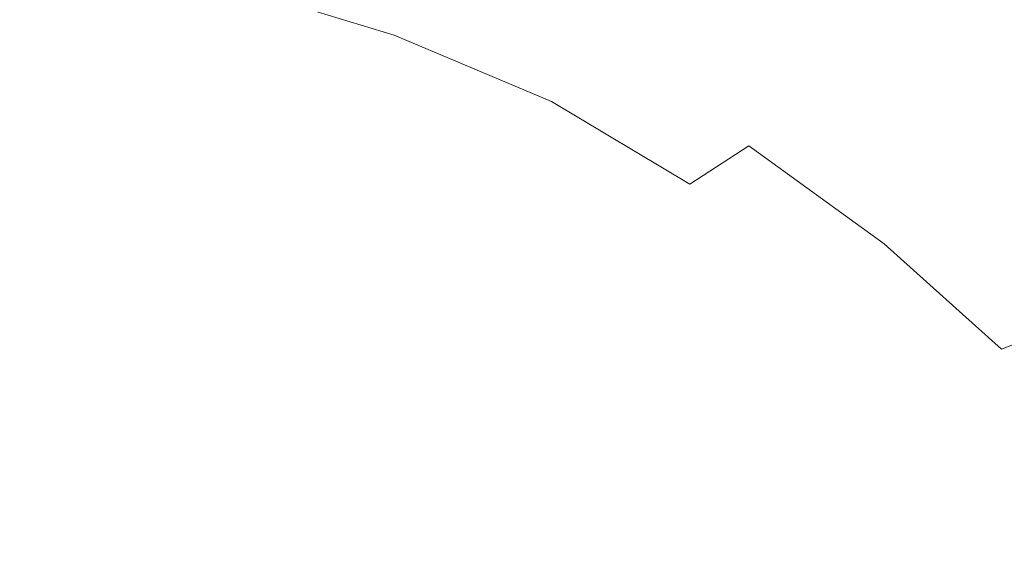
# Model space of a CAD drawing. Extents: x -925 to 925, y -910 to 0.
# Drawn here: x 298 to 546, y -365 to -230 of the extents above; entities that cross this region are included whole.
import ezdxf

# ---------------------------------------------------------------- set-up
doc = ezdxf.new("R2010")
doc.units = 0
doc.header["$LTSCALE"] = 500
doc.header["$MEASUREMENT"] = 0
doc.layers.add('CERAMIKA', color=254, linetype='Continuous')

msp = doc.modelspace()

# ---------------------------------------------------------------- linework, layer by layer
at = {"layer": 'CERAMIKA', "lineweight": 0}
for points, invisible_edges in [([(245.7, -199.36, 176.79), (247.16, -224.89, 158.93), (299.63, -231.72, 162.46), (299.25, -208.64, 179.56)], 15), ([(408.59, -209.57, 223.17), (454.01, -229.92, 224.12), (463.77, -222.7, 245.78), (416.58, -201.37, 245.06)], 15), ([(546.63, -228.71, 354.7), (500.24, -202.77, 354.61), (494.37, -205.73, 334.76), (540.21, -231.37, 334.9)], 15), ([(352.92, -204.12, 201.17), (348.3, -219.85, 182.55), (392.56, -233.41, 185.28), (400.23, -220.21, 203.04)], 13), ([(560.95, -229.14, 29.33), (548.94, -234.32, 20.53), (502.42, -209, 20.53), (513.39, -203.23, 29.33)], 15), ([(412.56, -216.6, 2.44), (422, -207.22, 4.89), (469.69, -228.13, 4.89), (458.28, -236.45, 2.44)], 15), ([(540.21, -231.37, 334.9), (494.37, -205.73, 334.76), (487.85, -209.02, 313.74), (533.08, -234.32, 313.95)], 15), ([(247.18, -208.51, 0.24), (301.02, -217.53, 0.24), (301.01, -240.42, 0), (248.32, -233.8, 0)], 15), ([(299.25, -208.64, 179.56), (299.63, -231.72, 162.46), (346.37, -239.73, 166.46), (348.3, -219.85, 182.55)], 15), ([(408.59, -209.57, 223.17), (400.23, -220.21, 203.04), (443.27, -239.18, 204.29), (454.01, -229.92, 224.12)], 15), ([(525.18, -237.59, 291.67), (533.08, -234.32, 313.95), (487.85, -209.02, 313.74), (480.62, -212.67, 291.38)], 15), ([(537.08, -239.54, 13.69), (491.59, -214.81, 13.69), (502.42, -209, 20.53), (548.94, -234.32, 20.53)], 15), ([(355.57, -212.34, 0.98), (403.15, -227.98, 0.98), (394.74, -241.51, 0.24), (350.31, -228.39, 0.24)], 15), ([(516.31, -241.55, 268.84), (525.18, -237.59, 291.67), (480.62, -212.67, 291.38), (472.62, -217.09, 268.46)], 15), ([(525.05, -245.15, 8.56), (480.74, -221.05, 8.56), (491.59, -214.81, 13.69), (537.08, -239.54, 13.69)], 15), ([(301.02, -217.53, 0.24), (350.31, -228.39, 0.24), (347.93, -248.14, 0), (301.01, -240.42, 0)], 15), ([(412.56, -216.6, 2.44), (458.28, -236.45, 2.44), (446.35, -246.39, 0.98), (403.15, -227.98, 0.98)], 15), ([(506.25, -246.58, 246.19), (516.31, -241.55, 268.84), (472.62, -217.09, 268.46), (463.77, -222.7, 245.78)], 15), ([(348.3, -219.85, 182.55), (346.37, -239.73, 166.46), (386.62, -249.33, 170.48), (392.56, -233.41, 185.28)], 15), ([(400.23, -220.21, 203.04), (392.56, -233.41, 185.28), (432.08, -250.15, 186.97), (443.27, -239.18, 204.29)], 13), ([(494.8, -253.04, 224.51), (506.25, -246.58, 246.19), (463.77, -222.7, 245.78), (454.01, -229.92, 224.12)], 15), ([(512.56, -251.51, 4.89), (469.69, -228.13, 4.89), (480.74, -221.05, 8.56), (525.05, -245.15, 8.56)], 15), ([(247.16, -224.89, 158.93), (251.57, -256.96, 143.97), (303.79, -260.69, 148.18), (299.63, -231.72, 162.46)], 15), ([(350.31, -228.39, 0.24), (394.74, -241.51, 0.24), (388.32, -257.36, 0), (347.93, -248.14, 0)], 15), ([(403.15, -227.98, 0.98), (446.35, -246.39, 0.98), (434.35, -257.69, 0.24), (394.74, -241.51, 0.24)], 15), ([(494.8, -253.04, 224.51), (454.01, -229.92, 224.12), (443.27, -239.18, 204.29), (481.75, -261.31, 204.54)], 15), ([(499.28, -258.96, 2.44), (458.28, -236.45, 2.44), (469.69, -228.13, 4.89), (512.56, -251.51, 4.89)], 15), ([(587.68, -256.89, 354.77), (546.63, -228.71, 354.7), (540.21, -231.37, 334.9), (580.79, -259.21, 335.01)], 15), ([(299.63, -231.72, 162.46), (303.79, -260.69, 148.18), (349.22, -264.61, 153.24), (346.37, -239.73, 166.46)], 15), ([(580.79, -259.21, 335.01), (540.21, -231.37, 334.9), (533.08, -234.32, 313.95), (573.12, -261.8, 314.11)], 15), ([(248.32, -233.8, 0), (301.01, -240.42, 0), (304.86, -268.69, 0), (252.47, -265.07, 0)], 15), ([(392.56, -233.41, 185.28), (386.62, -249.33, 170.48), (420.98, -262.52, 172.86), (432.08, -250.15, 186.97)], 15), ([(564.63, -264.66, 291.9), (573.12, -261.8, 314.11), (533.08, -234.32, 313.95), (525.18, -237.59, 291.67)], 15), ([(577.31, -266.4, 13.69), (537.08, -239.54, 13.69), (548.94, -234.32, 20.53), (590.1, -261.82, 20.53)], 15), ([(499.28, -258.96, 2.44), (484.9, -267.85, 0.98), (446.35, -246.39, 0.98), (458.28, -236.45, 2.44)], 15), ([(554.98, -268.16, 269.09), (564.63, -264.66, 291.9), (525.18, -237.59, 291.67), (516.31, -241.55, 268.84)], 15), ([(346.37, -239.73, 166.46), (349.22, -264.61, 153.24), (386.8, -269.09, 158.83), (386.62, -249.33, 170.48)], 15), ([(481.75, -261.31, 204.54), (443.27, -239.18, 204.29), (432.08, -250.15, 186.97), (466.9, -270.9, 186.84)], 11), ([(564.23, -271.34, 8.56), (525.05, -245.15, 8.56), (537.08, -239.54, 13.69), (577.31, -266.4, 13.69)], 15), ([(301.01, -240.42, 0), (347.93, -248.14, 0), (350.44, -272.44, 0), (304.86, -268.69, 0)], 15), ([(394.74, -241.51, 0.24), (434.35, -257.69, 0.24), (422.73, -270.06, 0), (388.32, -257.36, 0)], 15), ([(543.83, -272.63, 246.41), (554.98, -268.16, 269.09), (516.31, -241.55, 268.84), (506.25, -246.58, 246.19)], 15), ([(484.9, -267.85, 0.98), (469.14, -277.75, 0.24), (434.35, -257.69, 0.24), (446.35, -246.39, 0.98)], 15), ([(530.87, -278.45, 224.55), (543.83, -272.63, 246.41), (506.25, -246.58, 246.19), (494.8, -253.04, 224.51)], 15), ([(550.43, -276.99, 4.89), (512.56, -251.51, 4.89), (525.05, -245.15, 8.56), (564.23, -271.34, 8.56)], 15), ([(347.93, -248.14, 0), (388.32, -257.36, 0), (388.16, -276.7, 0), (350.44, -272.44, 0)], 15), ([(386.62, -249.33, 170.48), (386.8, -269.09, 158.83), (412.1, -273.49, 163.69), (420.98, -262.52, 172.86)], 15), ([(466.9, -270.9, 186.84), (432.08, -250.15, 186.97), (420.98, -262.52, 172.86), (450.05, -281.31, 171.95)], 15), ([(535.46, -283.67, 2.44), (499.28, -258.96, 2.44), (512.56, -251.51, 4.89), (550.43, -276.99, 4.89)], 15), ([(530.87, -278.45, 224.55), (494.8, -253.04, 224.51), (481.75, -261.31, 204.54), (515.74, -285.95, 204.24)], 11), ([(259.64, -296.45, 132.45), (312.77, -296.36, 137.21), (303.79, -260.69, 148.18), (251.57, -256.96, 143.97)], 15), ([(388.32, -257.36, 0), (422.73, -270.06, 0), (413.56, -280.84, 0), (388.16, -276.7, 0)], 15), ([(469.14, -277.75, 0.24), (451.7, -288.21, 0), (422.73, -270.06, 0), (434.35, -257.69, 0.24)], 15), ([(535.46, -283.67, 2.44), (518.89, -291.72, 0.98), (484.9, -267.85, 0.98), (499.28, -258.96, 2.44)], 15), ([(312.77, -296.36, 137.21), (358.94, -295.35, 143.26), (349.22, -264.61, 153.24), (303.79, -260.69, 148.18)], 15), ([(515.74, -285.95, 204.24), (481.75, -261.31, 204.54), (466.9, -270.9, 186.84), (497.68, -294.72, 185.83)], 13), ([(358.94, -295.35, 143.26), (397.48, -293.86, 150.56), (386.8, -269.09, 158.83), (349.22, -264.61, 153.24)], 15), ([(450.05, -281.31, 171.95), (420.98, -262.52, 172.86), (412.1, -273.49, 163.69), (427.98, -289.85, 159.86)], 15), ([(260.29, -303.21, 0), (252.47, -265.07, 0), (304.86, -268.69, 0), (313.55, -303.15, 0)], 15), ([(313.55, -303.15, 0), (304.86, -268.69, 0), (350.44, -272.44, 0), (359.85, -302.18, 0)], 15), ([(397.48, -293.86, 150.56), (427.98, -289.85, 159.86), (412.1, -273.49, 163.69), (386.8, -269.09, 158.83)], 15), ([(518.89, -291.72, 0.98), (499.82, -300.77, 0.24), (469.14, -277.75, 0.24), (484.9, -267.85, 0.98)], 15), ([(576.34, -300.49, 246.52), (588.39, -296.58, 269.27), (554.98, -268.16, 269.09), (543.83, -272.63, 246.41)], 15), ([(451.7, -288.21, 0), (429.27, -296.69, 0), (413.56, -280.84, 0), (422.73, -270.06, 0)], 15), ([(497.68, -294.72, 185.83), (466.9, -270.9, 186.84), (450.05, -281.31, 171.95), (475.89, -304.34, 169.68)], 15), ([(359.85, -302.18, 0), (350.44, -272.44, 0), (388.16, -276.7, 0), (398.54, -300.69, 0)], 15), ([(562.11, -305.67, 224.48), (576.34, -300.49, 246.52), (543.83, -272.63, 246.41), (530.87, -278.45, 224.55)], 15), ([(398.54, -300.69, 0), (388.16, -276.7, 0), (413.56, -280.84, 0), (429.27, -296.69, 0)], 15), ([(566.77, -310.13, 2.44), (535.46, -283.67, 2.44), (550.43, -276.99, 4.89), (583.14, -304.21, 4.89)], 15), ([(499.82, -300.77, 0.24), (477.38, -310.43, 0), (451.7, -288.21, 0), (469.14, -277.75, 0.24)], 15), ([(562.11, -305.67, 224.48), (530.87, -278.45, 224.55), (515.74, -285.95, 204.24), (545.28, -312.43, 203.81)], 11), ([(475.89, -304.34, 169.68), (450.05, -281.31, 171.95), (427.98, -289.85, 159.86), (448.85, -313.85, 156.02)], 15), ([(566.77, -310.13, 2.44), (548.38, -317.36, 0.98), (518.89, -291.72, 0.98), (535.46, -283.67, 2.44)], 15), ([(545.28, -312.43, 203.81), (515.74, -285.95, 204.24), (497.68, -294.72, 185.83), (525.05, -320.67, 184.86)], 15), ([(477.38, -310.43, 0), (449.93, -319.83, 0), (429.27, -296.69, 0), (451.7, -288.21, 0)], 15), ([(415.03, -322.28, 145.06), (448.85, -313.85, 156.02), (427.98, -289.85, 159.86), (397.48, -293.86, 150.56)], 15), ([(548.38, -317.36, 0.98), (527.07, -325.82, 0.24), (499.82, -300.77, 0.24), (518.89, -291.72, 0.98)], 15), ([(374.29, -329.96, 136.35), (415.03, -322.28, 145.06), (397.48, -293.86, 150.56), (358.94, -295.35, 143.26)], 15), ([(271.48, -342.44, 124.24), (326.51, -337.22, 129.46), (312.77, -296.36, 137.21), (259.64, -296.45, 132.45)], 15), ([(326.51, -337.22, 129.46), (374.29, -329.96, 136.35), (358.94, -295.35, 143.26), (312.77, -296.36, 137.21)], 15), ([(415.83, -328.05, 0), (398.54, -300.69, 0), (429.27, -296.69, 0), (449.93, -319.83, 0)], 15), ([(525.05, -320.67, 184.86), (497.68, -294.72, 185.83), (475.89, -304.34, 169.68), (500.6, -330.26, 167.98)], 15), ([(374.91, -335.46, 0), (359.85, -302.18, 0), (398.54, -300.69, 0), (415.83, -328.05, 0)], 15), ([(527.07, -325.82, 0.24), (501.91, -335.4, 0), (477.38, -310.43, 0), (499.82, -300.77, 0.24)], 15), ([(271.9, -347.36, 0), (260.29, -303.21, 0), (313.55, -303.15, 0), (327.02, -342.41, 0)], 15), ([(327.02, -342.41, 0), (313.55, -303.15, 0), (359.85, -302.18, 0), (374.91, -335.46, 0)], 15), ([(500.6, -330.26, 167.98), (475.89, -304.34, 169.68), (448.85, -313.85, 156.02), (471.13, -341.08, 153.49)], 15), ([(588.44, -334.23, 224.51), (562.11, -305.67, 224.48), (545.28, -312.43, 203.81), (570.43, -340.12, 203.68)], 13), ([(501.91, -335.4, 0), (472, -346.01, 0), (449.93, -319.83, 0), (477.38, -310.43, 0)], 15), ([(435.84, -353, 141.75), (471.13, -341.08, 153.49), (448.85, -313.85, 156.02), (415.03, -322.28, 145.06)], 15), ([(570.43, -340.12, 203.68), (545.28, -312.43, 203.81), (525.05, -320.67, 184.86), (549, -347.72, 184.54)], 15), ([(573.46, -344.14, 0.98), (550.91, -351.89, 0.24), (527.07, -325.82, 0.24), (548.38, -317.36, 0.98)], 15), ([(436.42, -357.55, 0), (415.83, -328.05, 0), (449.93, -319.83, 0), (472, -346.01, 0)], 15), ([(549, -347.72, 184.54), (525.05, -320.67, 184.86), (500.6, -330.26, 167.98), (523.64, -357.3, 167.44)], 15), ([(394, -366.43, 132.34), (435.84, -353, 141.75), (415.03, -322.28, 145.06), (374.29, -329.96, 136.35)], 15), ([(550.91, -351.89, 0.24), (524.82, -361.4, 0), (501.91, -335.4, 0), (527.07, -325.82, 0.24)], 15), ([(394.4, -370.42, 0), (374.91, -335.46, 0), (415.83, -328.05, 0), (436.42, -357.55, 0)], 15), ([(344.9, -381.74, 124.83), (394, -366.43, 132.34), (374.29, -329.96, 136.35), (326.51, -337.22, 129.46)], 15), ([(523.64, -357.3, 167.44), (500.6, -330.26, 167.98), (471.13, -341.08, 153.49), (493.8, -369.11, 152.78)], 15), ([(345.19, -385.04, 0), (327.02, -342.41, 0), (374.91, -335.46, 0), (394.4, -370.42, 0)], 15), ([(524.82, -361.4, 0), (494.52, -372.91, 0), (472, -346.01, 0), (501.91, -335.4, 0)], 15), ([(287.19, -393.97, 119.19), (344.9, -381.74, 124.83), (326.51, -337.22, 129.46), (271.48, -342.44, 124.24)], 15), ([(458.95, -383.42, 140.92), (493.8, -369.11, 152.78), (471.13, -341.08, 153.49), (435.84, -353, 141.75)], 15), ([(287.42, -396.68, 0), (271.9, -347.36, 0), (327.02, -342.41, 0), (345.19, -385.04, 0)], 15), ([(459.37, -386.68, 0), (436.42, -357.55, 0), (472, -346.01, 0), (494.52, -372.91, 0)], 15), ([(549, -347.72, 184.54), (523.64, -357.3, 167.44), (544.5, -383.7, 168.71), (569.55, -374.84, 185.46)], 15), ([(418.26, -401.16, 131.44), (458.95, -383.42, 140.92), (435.84, -353, 141.75), (394, -366.43, 132.34)], 15), ([(550.91, -351.89, 0.24), (571.39, -377.99, 0.24), (545.61, -386.72, 0), (524.82, -361.4, 0)], 15), ([(418.5, -403.63, 0), (394.4, -370.42, 0), (436.42, -357.55, 0), (459.37, -386.68, 0)], 15), ([(523.64, -357.3, 167.44), (493.8, -369.11, 152.78), (515.86, -395.53, 154.39), (544.5, -383.7, 168.71)], 15), ([(524.82, -361.4, 0), (545.61, -386.72, 0), (516.52, -398.19, 0), (494.52, -372.91, 0)], 15)]:
    msp.add_3dface(points, dxfattribs=dict(at, invisible_edges=invisible_edges))

doc.saveas('drawing.dxf')
